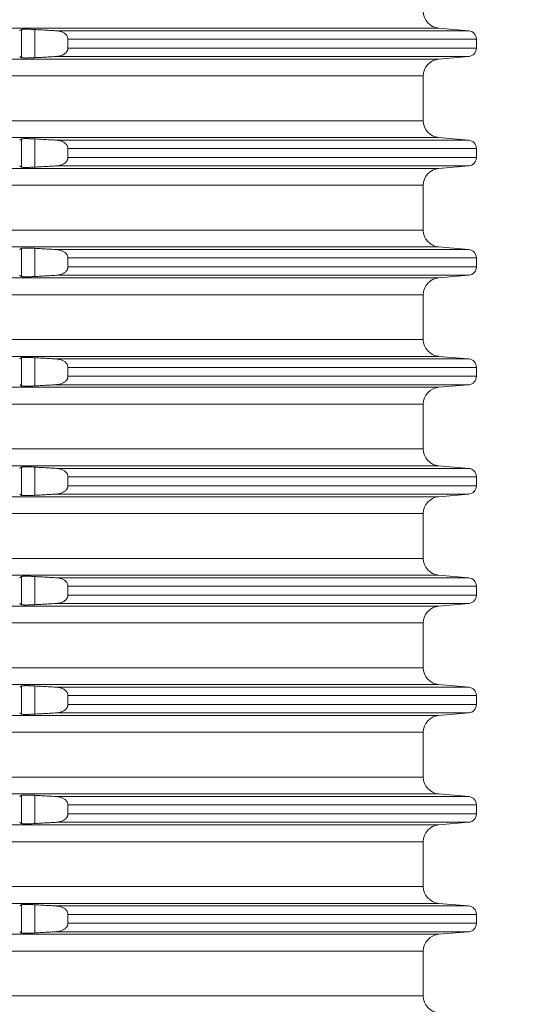
# Model space of a CAD drawing. Units: millimetres. Extents: x 2673 to 4786, y 0 to 1485.
# Drawn here: x 4022 to 4052, y 555 to 613 of the extents above; entities that cross this region are included whole.
import ezdxf

# ---------------------------------------------------------------- set-up
doc = ezdxf.new("R2010")
doc.units = ezdxf.units.MM
doc.linetypes.add('ACAD_ISO04W100', pattern=[30, 24, -3, 0, -3])
doc.layers.add('вспомогательный', color=140, linetype='Continuous', lineweight=20)
doc.layers.add('Оси', color=10, linetype='ACAD_ISO04W100', lineweight=13)
doc.styles.add('ГОСТ 2.304', font='isocpeui.ttf')
doc.dimstyles.new('ME10_DIM_10', dxfattribs={"dimtxt": 15, "dimasz": 10, "dimexe": 2, "dimexo": 0, "dimgap": 2, "dimtad": 4, "dimdsep": 46, "dimtxsty": 'ГОСТ 2.304', "dimcen": 0.09, "dimclrd": 1, "dimclre": 1, "dimclrt": 1, "dimadec": 0, "dimazin": 0, "dimtfac": 1, "dimtmove": 0, "dimatfit": 3, "dimfxl": 1, "dimtolj": 1, "dimtzin": 0, "dimlwd": 18, "dimarcsym": 0})

# ---------------------------------------------------------------- blocks, each defined once
blk = doc.blocks.new('HL8500_Artikel', base_point=(-1880.51, 530.347))
at = {"layer": 'вспомогательный', "linetype": 'Continuous'}
for p, q in [((-1576.226, 493.517), (-1520.359, 493.517)), ((-1545.147, 491.763), (-1545.147, 493.432)), ((-1544.35, 491.759), (-1544.35, 493.435)), ((-1543.066, 493.362), (-1518.579, 493.362)), ((-1520.359, 493.517), (-1518.579, 493.362)), ((-1542.379, 492.331), (-1542.379, 492.863)), ((-1542.379, 492.863), (-1518.122, 492.863)), ((-1518.122, 492.331), (-1518.122, 492.863)), ((-1542.379, 492.331), (-1518.122, 492.331)), ((-1576.226, 491.677), (-1520.359, 491.677)), ((-1543.066, 491.833), (-1518.579, 491.833)), ((-1520.359, 491.677), (-1518.579, 491.833)), ((-1660.781, 490.681), (-1521.272, 490.681)), ((-1521.272, 490.681), (-1521.272, 488.014)), ((-1660.781, 488.014), (-1521.272, 488.014)), ((-1576.226, 487.017), (-1520.359, 487.017)), ((-1545.147, 485.263), (-1545.147, 486.932)), ((-1544.35, 485.259), (-1544.35, 486.935)), ((-1543.066, 486.862), (-1518.579, 486.862)), ((-1520.359, 487.017), (-1518.579, 486.862)), ((-1542.379, 485.831), (-1542.379, 486.363)), ((-1542.379, 486.363), (-1518.122, 486.363)), ((-1518.122, 485.831), (-1518.122, 486.363)), ((-1542.379, 485.831), (-1518.122, 485.831)), ((-1576.226, 485.177), (-1520.359, 485.177)), ((-1543.066, 485.333), (-1518.579, 485.333)), ((-1520.359, 485.177), (-1518.579, 485.333)), ((-1660.781, 484.181), (-1521.272, 484.181)), ((-1521.272, 484.181), (-1521.272, 481.514)), ((-1660.781, 481.514), (-1521.272, 481.514)), ((-1576.226, 480.517), (-1520.359, 480.517)), ((-1545.147, 478.763), (-1545.147, 480.432)), ((-1544.35, 478.759), (-1544.35, 480.435)), ((-1543.066, 480.362), (-1518.579, 480.362)), ((-1520.359, 480.517), (-1518.579, 480.362)), ((-1542.379, 479.331), (-1542.379, 479.863)), ((-1542.379, 479.863), (-1518.122, 479.863)), ((-1518.122, 479.331), (-1518.122, 479.863)), ((-1542.379, 479.331), (-1518.122, 479.331)), ((-1576.226, 478.677), (-1520.359, 478.677)), ((-1543.066, 478.833), (-1518.579, 478.833)), ((-1520.359, 478.677), (-1518.579, 478.833)), ((-1660.781, 477.681), (-1521.272, 477.681)), ((-1521.272, 477.681), (-1521.272, 475.014)), ((-1660.781, 475.014), (-1521.272, 475.014)), ((-1576.226, 474.017), (-1520.359, 474.017)), ((-1545.147, 472.263), (-1545.147, 473.932)), ((-1544.35, 472.259), (-1544.35, 473.935)), ((-1543.066, 473.862), (-1518.579, 473.862)), ((-1520.359, 474.017), (-1518.579, 473.862)), ((-1542.379, 472.831), (-1542.379, 473.363)), ((-1542.379, 473.363), (-1518.122, 473.363)), ((-1518.122, 472.831), (-1518.122, 473.363)), ((-1542.379, 472.831), (-1518.122, 472.831)), ((-1576.226, 472.177), (-1520.359, 472.177)), ((-1543.066, 472.333), (-1518.579, 472.333)), ((-1520.359, 472.177), (-1518.579, 472.333)), ((-1660.781, 471.181), (-1521.272, 471.181)), ((-1521.272, 471.181), (-1521.272, 468.514)), ((-1660.781, 468.514), (-1521.272, 468.514)), ((-1576.226, 467.517), (-1520.359, 467.517)), ((-1545.147, 465.763), (-1545.147, 467.432)), ((-1544.35, 465.759), (-1544.35, 467.435)), ((-1520.359, 467.517), (-1518.579, 467.362)), ((-1543.066, 467.362), (-1518.579, 467.362)), ((-1542.379, 466.331), (-1542.379, 466.863)), ((-1542.379, 466.863), (-1518.122, 466.863)), ((-1518.122, 466.331), (-1518.122, 466.863)), ((-1542.379, 466.331), (-1518.122, 466.331)), ((-1576.226, 465.677), (-1520.359, 465.677)), ((-1543.066, 465.833), (-1518.579, 465.833)), ((-1520.359, 465.677), (-1518.579, 465.833)), ((-1660.781, 464.681), (-1521.272, 464.681)), ((-1521.272, 464.681), (-1521.272, 462.014)), ((-1660.781, 462.014), (-1521.272, 462.014)), ((-1576.226, 461.017), (-1520.359, 461.017)), ((-1520.359, 461.017), (-1518.579, 460.862)), ((-1545.147, 459.263), (-1545.147, 460.932)), ((-1544.35, 459.259), (-1544.35, 460.935)), ((-1543.066, 460.862), (-1518.579, 460.862)), ((-1542.379, 459.831), (-1542.379, 460.363)), ((-1542.379, 460.363), (-1518.122, 460.363)), ((-1542.379, 459.831), (-1518.122, 459.831)), ((-1518.122, 459.831), (-1518.122, 460.363)), ((-1543.066, 459.333), (-1518.579, 459.333)), ((-1520.359, 459.177), (-1518.579, 459.333)), ((-1576.226, 459.177), (-1520.359, 459.177)), ((-1660.781, 458.181), (-1521.272, 458.181)), ((-1521.272, 458.181), (-1521.272, 455.514)), ((-1660.781, 455.514), (-1521.272, 455.514)), ((-1576.226, 454.517), (-1520.359, 454.517)), ((-1545.147, 452.763), (-1545.147, 454.432)), ((-1544.35, 452.759), (-1544.35, 454.435)), ((-1543.066, 454.362), (-1518.579, 454.362)), ((-1520.359, 454.517), (-1518.579, 454.362)), ((-1542.379, 453.331), (-1542.379, 453.863)), ((-1542.379, 453.863), (-1518.122, 453.863)), ((-1518.122, 453.331), (-1518.122, 453.863)), ((-1543.066, 452.833), (-1518.579, 452.833)), ((-1542.379, 453.331), (-1518.122, 453.331)), ((-1520.359, 452.677), (-1518.579, 452.833)), ((-1576.226, 452.677), (-1520.359, 452.677)), ((-1660.781, 451.681), (-1521.272, 451.681)), ((-1521.272, 451.681), (-1521.272, 449.014)), ((-1660.781, 449.014), (-1521.272, 449.014)), ((-1576.226, 448.017), (-1520.359, 448.017)), ((-1545.147, 446.263), (-1545.147, 447.932)), ((-1544.35, 446.259), (-1544.35, 447.935)), ((-1543.066, 447.862), (-1518.579, 447.862)), ((-1520.359, 448.017), (-1518.579, 447.862)), ((-1542.379, 446.831), (-1542.379, 447.363)), ((-1542.379, 447.363), (-1518.122, 447.363)), ((-1518.122, 446.831), (-1518.122, 447.363)), ((-1542.379, 446.831), (-1518.122, 446.831)), ((-1576.226, 446.177), (-1520.359, 446.177)), ((-1543.066, 446.333), (-1518.579, 446.333)), ((-1520.359, 446.177), (-1518.579, 446.333)), ((-1660.781, 445.181), (-1521.272, 445.181)), ((-1521.272, 445.181), (-1521.272, 442.514)), ((-1660.781, 442.514), (-1521.272, 442.514)), ((-1576.226, 441.517), (-1520.359, 441.517)), ((-1545.147, 439.763), (-1545.147, 441.432)), ((-1544.35, 439.759), (-1544.35, 441.435)), ((-1543.066, 441.362), (-1518.579, 441.362)), ((-1520.359, 441.517), (-1518.579, 441.362)), ((-1542.379, 440.331), (-1542.379, 440.863)), ((-1542.379, 440.863), (-1518.122, 440.863)), ((-1518.122, 440.331), (-1518.122, 440.863)), ((-1542.379, 440.331), (-1518.122, 440.331)), ((-1576.226, 439.677), (-1520.359, 439.677)), ((-1543.066, 439.833), (-1518.579, 439.833)), ((-1520.359, 439.677), (-1518.579, 439.833)), ((-1660.781, 438.681), (-1521.272, 438.681)), ((-1521.272, 438.681), (-1521.272, 436.014)), ((-1660.781, 436.014), (-1521.272, 436.014))]:
    blk.add_line(p, q, dxfattribs=at)
for centre, radius, start, end in [((-1520.272, 494.514), 1, 180, 265), ((-1518.622, 492.863), 0.5, 0, 85), ((-1518.622, 492.331), 0.5, 275, 0), ((-1520.272, 490.681), 1, 95, 180), ((-1520.272, 488.014), 1, 180, 265), ((-1518.622, 486.363), 0.5, 0, 85), ((-1518.622, 485.831), 0.5, 275, 0), ((-1520.272, 484.181), 1, 95, 180), ((-1520.272, 481.514), 1, 180, 265), ((-1518.622, 479.863), 0.5, 0, 85), ((-1518.622, 479.331), 0.5, 275, 0), ((-1520.272, 477.681), 1, 95, 180), ((-1520.272, 475.014), 1, 180, 265), ((-1518.622, 473.363), 0.5, 0, 85), ((-1518.622, 472.831), 0.5, 275, 0), ((-1520.272, 471.181), 1, 95, 180), ((-1520.272, 468.514), 1, 180, 265), ((-1518.622, 466.863), 0.5, 0, 85), ((-1518.622, 466.331), 0.5, 275, 0), ((-1520.272, 464.681), 1, 95, 180), ((-1520.272, 462.014), 1, 180, 265), ((-1518.622, 460.363), 0.5, 0, 85), ((-1518.622, 459.831), 0.5, 275, 0), ((-1520.272, 458.181), 1, 95, 180), ((-1520.272, 455.514), 1, 180, 265), ((-1518.622, 453.863), 0.5, 0, 85), ((-1518.622, 453.331), 0.5, 275, 0), ((-1520.272, 451.681), 1, 95, 180), ((-1520.272, 449.014), 1, 180, 265), ((-1518.622, 447.363), 0.5, 0, 85), ((-1518.622, 446.831), 0.5, 275, 0), ((-1520.272, 445.181), 1, 95, 180), ((-1520.272, 442.514), 1, 180, 265), ((-1518.622, 440.863), 0.5, 0, 85), ((-1518.622, 440.331), 0.5, 275, 0), ((-1520.272, 438.681), 1, 95, 180), ((-1520.272, 436.014), 1, 180, 265)]:
    blk.add_arc(centre, radius, start, end, dxfattribs=at)
for points in [[(-1545.147, 493.432), (-1545.171, 493.414), (-1545.196, 493.397), (-1545.22, 493.379), (-1545.245, 493.362)], [(-1544.35, 493.435), (-1544.451, 493.441), (-1544.55, 493.445), (-1544.621, 493.448), (-1544.682, 493.449), (-1544.732, 493.451), (-1544.795, 493.452), (-1544.848, 493.452), (-1544.89, 493.452), (-1544.952, 493.451), (-1545.017, 493.449), (-1545.061, 493.447), (-1545.104, 493.442), (-1545.127, 493.439), (-1545.14, 493.435), (-1545.147, 493.432)], [(-1543.066, 493.362), (-1543.388, 493.38), (-1543.708, 493.399), (-1544.028, 493.417), (-1544.35, 493.435)], [(-1542.379, 492.863), (-1542.38, 492.875), (-1542.38, 492.887), (-1542.396, 492.969), (-1542.433, 493.049), (-1542.465, 493.095), (-1542.503, 493.139), (-1542.553, 493.183), (-1542.625, 493.233), (-1542.702, 493.274), (-1542.786, 493.308), (-1542.88, 493.335), (-1542.959, 493.35), (-1543.012, 493.357), (-1543.066, 493.362)], [(-1543.066, 491.833), (-1543.016, 491.837), (-1542.959, 491.844), (-1542.88, 491.86), (-1542.786, 491.886), (-1542.702, 491.92), (-1542.625, 491.961), (-1542.566, 492.001), (-1542.503, 492.056), (-1542.461, 492.103), (-1542.433, 492.146), (-1542.412, 492.184), (-1542.397, 492.224), (-1542.385, 492.268), (-1542.38, 492.308), (-1542.38, 492.319), (-1542.379, 492.331)], [(-1545.245, 491.833), (-1545.22, 491.815), (-1545.196, 491.798), (-1545.171, 491.78), (-1545.147, 491.763)], [(-1545.147, 491.763), (-1545.132, 491.757), (-1545.104, 491.752), (-1545.071, 491.748), (-1545.017, 491.745), (-1544.959, 491.743), (-1544.89, 491.742), (-1544.806, 491.743), (-1544.732, 491.744), (-1544.653, 491.746), (-1544.55, 491.749), (-1544.44, 491.754), (-1544.35, 491.759)], [(-1544.35, 491.759), (-1544.029, 491.777), (-1543.708, 491.796), (-1543.387, 491.814), (-1543.066, 491.833)], [(-1545.147, 486.932), (-1545.171, 486.914), (-1545.196, 486.897), (-1545.22, 486.879), (-1545.245, 486.862)], [(-1544.35, 486.935), (-1544.451, 486.941), (-1544.55, 486.945), (-1544.621, 486.948), (-1544.682, 486.949), (-1544.732, 486.951), (-1544.795, 486.952), (-1544.848, 486.952), (-1544.89, 486.952), (-1544.952, 486.951), (-1545.017, 486.949), (-1545.061, 486.947), (-1545.104, 486.942), (-1545.127, 486.939), (-1545.14, 486.935), (-1545.147, 486.932)], [(-1543.066, 486.862), (-1543.388, 486.88), (-1543.708, 486.899), (-1544.028, 486.917), (-1544.35, 486.935)], [(-1542.379, 486.363), (-1542.38, 486.375), (-1542.38, 486.387), (-1542.396, 486.469), (-1542.433, 486.549), (-1542.465, 486.595), (-1542.503, 486.639), (-1542.553, 486.683), (-1542.625, 486.733), (-1542.702, 486.774), (-1542.786, 486.808), (-1542.88, 486.835), (-1542.959, 486.85), (-1543.012, 486.857), (-1543.066, 486.862)], [(-1543.066, 485.333), (-1543.016, 485.337), (-1542.959, 485.344), (-1542.88, 485.36), (-1542.786, 485.386), (-1542.702, 485.42), (-1542.625, 485.461), (-1542.566, 485.501), (-1542.503, 485.556), (-1542.461, 485.603), (-1542.433, 485.646), (-1542.412, 485.684), (-1542.397, 485.724), (-1542.385, 485.768), (-1542.38, 485.808), (-1542.38, 485.819), (-1542.379, 485.831)], [(-1545.245, 485.333), (-1545.22, 485.315), (-1545.196, 485.298), (-1545.171, 485.28), (-1545.147, 485.263)], [(-1545.147, 485.263), (-1545.132, 485.257), (-1545.104, 485.252), (-1545.071, 485.248), (-1545.017, 485.245), (-1544.959, 485.243), (-1544.89, 485.242), (-1544.806, 485.243), (-1544.732, 485.244), (-1544.653, 485.246), (-1544.55, 485.249), (-1544.44, 485.254), (-1544.35, 485.259)], [(-1544.35, 485.259), (-1544.029, 485.277), (-1543.708, 485.296), (-1543.387, 485.314), (-1543.066, 485.333)], [(-1545.147, 480.432), (-1545.171, 480.414), (-1545.196, 480.397), (-1545.22, 480.379), (-1545.245, 480.362)], [(-1544.35, 480.435), (-1544.451, 480.441), (-1544.55, 480.445), (-1544.621, 480.448), (-1544.682, 480.449), (-1544.732, 480.451), (-1544.795, 480.452), (-1544.848, 480.452), (-1544.89, 480.452), (-1544.952, 480.451), (-1545.017, 480.449), (-1545.061, 480.447), (-1545.104, 480.442), (-1545.127, 480.439), (-1545.14, 480.435), (-1545.147, 480.432)], [(-1543.066, 480.362), (-1543.388, 480.38), (-1543.708, 480.399), (-1544.028, 480.417), (-1544.35, 480.435)], [(-1542.379, 479.863), (-1542.38, 479.875), (-1542.38, 479.887), (-1542.396, 479.969), (-1542.433, 480.049), (-1542.465, 480.095), (-1542.503, 480.139), (-1542.553, 480.183), (-1542.625, 480.233), (-1542.702, 480.274), (-1542.786, 480.308), (-1542.88, 480.335), (-1542.959, 480.35), (-1543.012, 480.357), (-1543.066, 480.362)], [(-1543.066, 478.833), (-1543.016, 478.837), (-1542.959, 478.844), (-1542.88, 478.86), (-1542.786, 478.886), (-1542.702, 478.92), (-1542.625, 478.961), (-1542.566, 479.001), (-1542.503, 479.056), (-1542.461, 479.103), (-1542.433, 479.146), (-1542.412, 479.184), (-1542.397, 479.224), (-1542.385, 479.268), (-1542.38, 479.308), (-1542.38, 479.319), (-1542.379, 479.331)], [(-1545.245, 478.833), (-1545.22, 478.815), (-1545.196, 478.798), (-1545.171, 478.78), (-1545.147, 478.763)], [(-1545.147, 478.763), (-1545.132, 478.757), (-1545.104, 478.752), (-1545.071, 478.748), (-1545.017, 478.745), (-1544.959, 478.743), (-1544.89, 478.742), (-1544.806, 478.743), (-1544.732, 478.744), (-1544.653, 478.746), (-1544.55, 478.749), (-1544.44, 478.754), (-1544.35, 478.759)], [(-1544.35, 478.759), (-1544.029, 478.777), (-1543.708, 478.796), (-1543.387, 478.814), (-1543.066, 478.833)], [(-1545.147, 473.932), (-1545.171, 473.914), (-1545.196, 473.897), (-1545.22, 473.879), (-1545.245, 473.862)], [(-1544.35, 473.935), (-1544.451, 473.941), (-1544.55, 473.945), (-1544.621, 473.948), (-1544.682, 473.949), (-1544.732, 473.951), (-1544.795, 473.952), (-1544.848, 473.952), (-1544.89, 473.952), (-1544.952, 473.951), (-1545.017, 473.949), (-1545.061, 473.947), (-1545.104, 473.942), (-1545.127, 473.939), (-1545.14, 473.935), (-1545.147, 473.932)], [(-1543.066, 473.862), (-1543.388, 473.88), (-1543.708, 473.899), (-1544.028, 473.917), (-1544.35, 473.935)], [(-1542.379, 473.363), (-1542.38, 473.375), (-1542.38, 473.387), (-1542.396, 473.469), (-1542.433, 473.549), (-1542.465, 473.595), (-1542.503, 473.639), (-1542.553, 473.683), (-1542.625, 473.733), (-1542.702, 473.774), (-1542.786, 473.808), (-1542.88, 473.835), (-1542.959, 473.85), (-1543.012, 473.857), (-1543.066, 473.862)], [(-1543.066, 472.333), (-1543.016, 472.337), (-1542.959, 472.344), (-1542.88, 472.36), (-1542.786, 472.386), (-1542.702, 472.42), (-1542.625, 472.461), (-1542.566, 472.501), (-1542.503, 472.556), (-1542.461, 472.603), (-1542.433, 472.646), (-1542.412, 472.684), (-1542.397, 472.724), (-1542.385, 472.768), (-1542.38, 472.808), (-1542.38, 472.819), (-1542.379, 472.831)], [(-1545.245, 472.333), (-1545.22, 472.315), (-1545.196, 472.298), (-1545.171, 472.28), (-1545.147, 472.263)], [(-1545.147, 472.263), (-1545.132, 472.257), (-1545.104, 472.252), (-1545.071, 472.248), (-1545.017, 472.245), (-1544.959, 472.243), (-1544.89, 472.242), (-1544.806, 472.243), (-1544.732, 472.244), (-1544.653, 472.246), (-1544.55, 472.249), (-1544.44, 472.254), (-1544.35, 472.259)], [(-1544.35, 472.259), (-1544.029, 472.277), (-1543.708, 472.296), (-1543.387, 472.314), (-1543.066, 472.333)], [(-1545.147, 467.432), (-1545.171, 467.414), (-1545.196, 467.397), (-1545.22, 467.379), (-1545.245, 467.362)], [(-1544.35, 467.435), (-1544.451, 467.441), (-1544.55, 467.445), (-1544.621, 467.448), (-1544.682, 467.449), (-1544.732, 467.451), (-1544.795, 467.452), (-1544.848, 467.452), (-1544.89, 467.452), (-1544.952, 467.451), (-1545.017, 467.449), (-1545.061, 467.447), (-1545.104, 467.442), (-1545.127, 467.439), (-1545.14, 467.435), (-1545.147, 467.432)], [(-1543.066, 467.362), (-1543.388, 467.38), (-1543.708, 467.399), (-1544.028, 467.417), (-1544.35, 467.435)], [(-1542.379, 466.863), (-1542.38, 466.875), (-1542.38, 466.887), (-1542.396, 466.969), (-1542.433, 467.049), (-1542.465, 467.095), (-1542.503, 467.139), (-1542.553, 467.183), (-1542.625, 467.233), (-1542.702, 467.274), (-1542.786, 467.308), (-1542.88, 467.335), (-1542.959, 467.35), (-1543.012, 467.357), (-1543.066, 467.362)], [(-1543.066, 465.833), (-1543.016, 465.837), (-1542.959, 465.844), (-1542.88, 465.86), (-1542.786, 465.886), (-1542.702, 465.92), (-1542.625, 465.961), (-1542.566, 466.001), (-1542.503, 466.056), (-1542.461, 466.103), (-1542.433, 466.146), (-1542.412, 466.184), (-1542.397, 466.224), (-1542.385, 466.268), (-1542.38, 466.308), (-1542.38, 466.319), (-1542.379, 466.331)], [(-1545.245, 465.833), (-1545.22, 465.815), (-1545.196, 465.798), (-1545.171, 465.78), (-1545.147, 465.763)], [(-1545.147, 465.763), (-1545.132, 465.757), (-1545.104, 465.752), (-1545.071, 465.748), (-1545.017, 465.745), (-1544.959, 465.743), (-1544.89, 465.742), (-1544.806, 465.743), (-1544.732, 465.744), (-1544.653, 465.746), (-1544.55, 465.749), (-1544.44, 465.754), (-1544.35, 465.759)], [(-1544.35, 465.759), (-1544.029, 465.777), (-1543.708, 465.796), (-1543.387, 465.814), (-1543.066, 465.833)], [(-1545.147, 460.932), (-1545.171, 460.914), (-1545.196, 460.897), (-1545.22, 460.879), (-1545.245, 460.862)], [(-1544.35, 460.935), (-1544.451, 460.941), (-1544.55, 460.945), (-1544.621, 460.948), (-1544.682, 460.949), (-1544.732, 460.951), (-1544.795, 460.952), (-1544.848, 460.952), (-1544.89, 460.952), (-1544.952, 460.951), (-1545.017, 460.949), (-1545.061, 460.947), (-1545.104, 460.942), (-1545.127, 460.939), (-1545.14, 460.935), (-1545.147, 460.932)], [(-1543.066, 460.862), (-1543.388, 460.88), (-1543.708, 460.899), (-1544.028, 460.917), (-1544.35, 460.935)], [(-1542.379, 460.363), (-1542.38, 460.375), (-1542.38, 460.387), (-1542.396, 460.469), (-1542.433, 460.549), (-1542.465, 460.595), (-1542.503, 460.639), (-1542.553, 460.683), (-1542.625, 460.733), (-1542.702, 460.774), (-1542.786, 460.808), (-1542.88, 460.835), (-1542.959, 460.85), (-1543.012, 460.857), (-1543.066, 460.862)], [(-1543.066, 459.333), (-1543.016, 459.337), (-1542.959, 459.344), (-1542.88, 459.36), (-1542.786, 459.386), (-1542.702, 459.42), (-1542.625, 459.461), (-1542.566, 459.501), (-1542.503, 459.556), (-1542.461, 459.603), (-1542.433, 459.646), (-1542.412, 459.684), (-1542.397, 459.724), (-1542.385, 459.768), (-1542.38, 459.808), (-1542.38, 459.819), (-1542.379, 459.831)], [(-1545.245, 459.333), (-1545.22, 459.315), (-1545.196, 459.298), (-1545.171, 459.28), (-1545.147, 459.263)], [(-1545.147, 459.263), (-1545.132, 459.257), (-1545.104, 459.252), (-1545.071, 459.248), (-1545.017, 459.245), (-1544.959, 459.243), (-1544.89, 459.242), (-1544.806, 459.243), (-1544.732, 459.244), (-1544.653, 459.246), (-1544.55, 459.249), (-1544.44, 459.254), (-1544.35, 459.259)], [(-1544.35, 459.259), (-1544.029, 459.277), (-1543.708, 459.296), (-1543.387, 459.314), (-1543.066, 459.333)], [(-1545.147, 454.432), (-1545.171, 454.414), (-1545.196, 454.397), (-1545.22, 454.379), (-1545.245, 454.362)], [(-1544.35, 454.435), (-1544.451, 454.441), (-1544.55, 454.445), (-1544.621, 454.448), (-1544.682, 454.449), (-1544.732, 454.451), (-1544.795, 454.452), (-1544.848, 454.452), (-1544.89, 454.452), (-1544.952, 454.451), (-1545.017, 454.449), (-1545.061, 454.447), (-1545.104, 454.442), (-1545.127, 454.439), (-1545.14, 454.435), (-1545.147, 454.432)], [(-1543.066, 454.362), (-1543.388, 454.38), (-1543.708, 454.399), (-1544.028, 454.417), (-1544.35, 454.435)], [(-1542.379, 453.863), (-1542.38, 453.875), (-1542.38, 453.887), (-1542.396, 453.969), (-1542.433, 454.049), (-1542.465, 454.095), (-1542.503, 454.139), (-1542.553, 454.183), (-1542.625, 454.233), (-1542.702, 454.274), (-1542.786, 454.308), (-1542.88, 454.335), (-1542.959, 454.35), (-1543.012, 454.357), (-1543.066, 454.362)], [(-1545.245, 452.833), (-1545.22, 452.815), (-1545.196, 452.798), (-1545.171, 452.78), (-1545.147, 452.763)], [(-1544.35, 452.759), (-1544.029, 452.777), (-1543.708, 452.796), (-1543.387, 452.814), (-1543.066, 452.833)], [(-1543.066, 452.833), (-1543.016, 452.837), (-1542.959, 452.844), (-1542.88, 452.86), (-1542.786, 452.886), (-1542.702, 452.92), (-1542.625, 452.961), (-1542.566, 453.001), (-1542.503, 453.056), (-1542.461, 453.103), (-1542.433, 453.146), (-1542.412, 453.184), (-1542.397, 453.224), (-1542.385, 453.268), (-1542.38, 453.308), (-1542.38, 453.319), (-1542.379, 453.331)], [(-1545.147, 452.763), (-1545.132, 452.757), (-1545.104, 452.752), (-1545.071, 452.748), (-1545.017, 452.745), (-1544.959, 452.743), (-1544.89, 452.742), (-1544.806, 452.743), (-1544.732, 452.744), (-1544.653, 452.746), (-1544.55, 452.749), (-1544.44, 452.754), (-1544.35, 452.759)], [(-1545.147, 447.932), (-1545.171, 447.914), (-1545.196, 447.897), (-1545.22, 447.879), (-1545.245, 447.862)], [(-1544.35, 447.935), (-1544.451, 447.941), (-1544.55, 447.945), (-1544.621, 447.948), (-1544.682, 447.949), (-1544.732, 447.951), (-1544.795, 447.952), (-1544.848, 447.952), (-1544.89, 447.952), (-1544.952, 447.951), (-1545.017, 447.949), (-1545.061, 447.947), (-1545.104, 447.942), (-1545.127, 447.939), (-1545.14, 447.935), (-1545.147, 447.932)], [(-1543.066, 447.862), (-1543.388, 447.88), (-1543.708, 447.899), (-1544.028, 447.917), (-1544.35, 447.935)], [(-1542.379, 447.363), (-1542.38, 447.375), (-1542.38, 447.387), (-1542.396, 447.469), (-1542.433, 447.549), (-1542.465, 447.595), (-1542.503, 447.639), (-1542.553, 447.683), (-1542.625, 447.733), (-1542.702, 447.774), (-1542.786, 447.808), (-1542.88, 447.835), (-1542.959, 447.85), (-1543.012, 447.857), (-1543.066, 447.862)], [(-1543.066, 446.333), (-1543.016, 446.337), (-1542.959, 446.344), (-1542.88, 446.36), (-1542.786, 446.386), (-1542.702, 446.42), (-1542.625, 446.461), (-1542.566, 446.501), (-1542.503, 446.556), (-1542.461, 446.603), (-1542.433, 446.646), (-1542.412, 446.684), (-1542.397, 446.724), (-1542.385, 446.768), (-1542.38, 446.808), (-1542.38, 446.819), (-1542.379, 446.831)], [(-1545.245, 446.333), (-1545.22, 446.315), (-1545.196, 446.298), (-1545.171, 446.28), (-1545.147, 446.263)], [(-1545.147, 446.263), (-1545.132, 446.257), (-1545.104, 446.252), (-1545.071, 446.248), (-1545.017, 446.245), (-1544.959, 446.243), (-1544.89, 446.242), (-1544.806, 446.243), (-1544.732, 446.244), (-1544.653, 446.246), (-1544.55, 446.249), (-1544.44, 446.254), (-1544.35, 446.259)], [(-1544.35, 446.259), (-1544.029, 446.277), (-1543.708, 446.296), (-1543.387, 446.314), (-1543.066, 446.333)], [(-1545.147, 441.432), (-1545.171, 441.414), (-1545.196, 441.397), (-1545.22, 441.379), (-1545.245, 441.362)], [(-1544.35, 441.435), (-1544.451, 441.441), (-1544.55, 441.445), (-1544.621, 441.448), (-1544.682, 441.449), (-1544.732, 441.451), (-1544.795, 441.452), (-1544.848, 441.452), (-1544.89, 441.452), (-1544.952, 441.451), (-1545.017, 441.449), (-1545.061, 441.447), (-1545.104, 441.442), (-1545.127, 441.439), (-1545.14, 441.435), (-1545.147, 441.432)], [(-1543.066, 441.362), (-1543.388, 441.38), (-1543.708, 441.399), (-1544.028, 441.417), (-1544.35, 441.435)], [(-1542.379, 440.863), (-1542.38, 440.875), (-1542.38, 440.887), (-1542.396, 440.969), (-1542.433, 441.049), (-1542.465, 441.095), (-1542.503, 441.139), (-1542.553, 441.183), (-1542.625, 441.233), (-1542.702, 441.274), (-1542.786, 441.308), (-1542.88, 441.335), (-1542.959, 441.35), (-1543.012, 441.357), (-1543.066, 441.362)], [(-1543.066, 439.833), (-1543.016, 439.837), (-1542.959, 439.844), (-1542.88, 439.86), (-1542.786, 439.886), (-1542.702, 439.92), (-1542.625, 439.961), (-1542.566, 440.001), (-1542.503, 440.056), (-1542.461, 440.103), (-1542.433, 440.146), (-1542.412, 440.184), (-1542.397, 440.224), (-1542.385, 440.268), (-1542.38, 440.308), (-1542.38, 440.319), (-1542.379, 440.331)], [(-1545.245, 439.833), (-1545.22, 439.815), (-1545.196, 439.798), (-1545.171, 439.78), (-1545.147, 439.763)], [(-1545.147, 439.763), (-1545.132, 439.757), (-1545.104, 439.752), (-1545.071, 439.748), (-1545.017, 439.745), (-1544.959, 439.743), (-1544.89, 439.742), (-1544.806, 439.743), (-1544.732, 439.744), (-1544.653, 439.746), (-1544.55, 439.749), (-1544.44, 439.754), (-1544.35, 439.759)], [(-1544.35, 439.759), (-1544.029, 439.777), (-1543.708, 439.796), (-1543.387, 439.814), (-1543.066, 439.833)]]:
    blk.add_spline(points, degree=3, dxfattribs=at)
blk = doc.blocks.new('*D73')
at = {"layer": 'Defpoints', "color": 0, "linetype": 'ByBlock', "transparency": 16777216}
for p in [(4095.575, 755.937), (4121.913, 755.937), (4048.492, 525.857)]:
    blk.add_point(p, dxfattribs=at)
at = {"layer": 'Оси', "color": 1, "linetype": 'ByBlock', "lineweight": -2, "transparency": 16777216}
for p, q in [((4095.575, 755.937), (4123.913, 755.937)), ((4048.492, 525.857), (4123.913, 525.857))]:
    blk.add_line(p, q, dxfattribs=at)
at = {"layer": 'Оси', "color": 1, "linetype": 'ByBlock', "lineweight": 18, "transparency": 16777216}
for p, q in [((4121.913, 745.937), (4121.913, 658.653)), ((4121.913, 535.857), (4121.913, 623.141))]:
    blk.add_line(p, q, dxfattribs=at)
at = {"layer": 'Оси', "color": 1, "linetype": 'ByBlock', "transparency": 16777216}
for points in [[(4120.246, 745.937), (4123.579, 745.937), (4121.913, 755.937)], [(4120.246, 535.857), (4123.579, 535.857), (4121.913, 525.857)]]:
    blk.add_solid(points, dxfattribs=at)
at = {"layer": 'Оси', "color": 1, "linetype": 'ByBlock', "transparency": 16777216, "insert": (4121.913, 640.897), "char_height": 15, "attachment_point": 5, "rotation": 270, "style": 'ГОСТ 2.304'}
blk.add_mtext('\\A1;226', dxfattribs=at)

msp = doc.modelspace()

# ---------------------------------------------------------------- block references
msp.add_blockref('HL8500_Artikel', (3686.604, 649.357))

# ---------------------------------------------------------------- dimensions: what is measured, and where the dimension line sits
at = {"layer": 'Оси', "linetype": 'ByBlock'}
dim = msp.add_linear_dim(base=(4121.913, 755.937), p1=(4048.492, 525.857), p2=(4095.575, 755.937), angle=90, text='226', dimstyle='ME10_DIM_10', dxfattribs=at)
dim.commit()
dim.dimension.update_dxf_attribs({"geometry": '*D73', "text_midpoint": (4121.913, 640.897), "text_rotation": 270})

doc.saveas('drawing.dxf')
